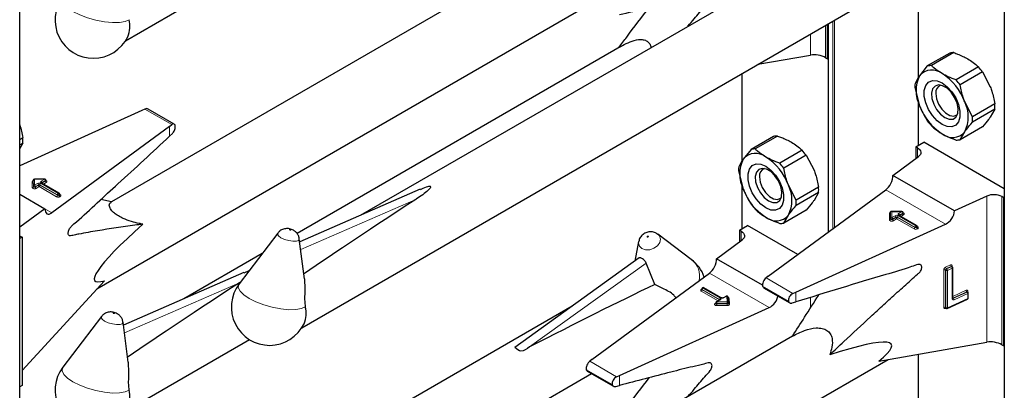
# Model space of a CAD drawing. Units: millimetres. Extents: x 0 to 210, y 0 to 297.
# Drawn here: x 157 to 164, y 139 to 142 of the extents above; entities that cross this region are included whole.
import ezdxf

# ---------------------------------------------------------------- set-up
doc = ezdxf.new("R2010")
doc.units = ezdxf.units.MM

msp = doc.modelspace()

# ---------------------------------------------------------------- linework, layer by layer
at = {"color": 7, "linetype": 'Continuous', "lineweight": 25}
for p, q in [((156.55341, 105.14922), (156.55341, 157.14182)), ((163.50382, 152.66264), (163.50382, 100.25894)), ((160.45322, 142.60729), (157.20208, 140.73045)), ((157.30003, 141.86705), (158.17462, 142.37194)), ((162.00897, 142.39637), (158.95613, 140.634)), ((158.54453, 139.84215), (162.68423, 142.23195)), ((162.89571, 142.26901), (162.89571, 141.60556)), ((157.09899, 140.1167), (160.59029, 142.13218)), ((162.256, 141.7391), (162.256, 141.98474)), ((162.25932, 141.98665), (162.25932, 140.51535)), ((160.79213, 141.82431), (158.51093, 140.5074)), ((161.76412, 141.70078), (162.13655, 141.76605)), ((162.24257, 141.74685), (162.256, 141.7391)), ((162.256, 141.7391), (162.25932, 141.74101)), ((163.11893, 141.78028), (162.96045, 141.68879)), ((163.14775, 141.78286), (162.98927, 141.69137)), ((162.96045, 141.68879), (162.90572, 141.62044)), ((163.32162, 141.68249), (163.16313, 141.591)), ((161.65121, 141.63559), (161.65121, 141.01753)), ((163.35044, 141.64664), (163.19195, 141.55514)), ((163.35044, 141.64664), (163.40517, 141.54111)), ((162.87352, 141.52667), (162.90572, 141.40814)), ((162.89571, 141.44497), (162.89571, 141.12866)), ((163.01968, 141.50478), (163.01968, 141.49422)), ((157.41653, 141.37549), (156.55341, 140.98372)), ((157.43748, 141.38486), (157.41653, 141.37549)), ((157.64484, 141.27868), (157.46003, 141.38537)), ((163.27888, 141.33109), (163.22415, 141.43661)), ((163.43737, 141.42258), (163.27888, 141.33109)), ((163.43737, 141.38415), (163.27888, 141.29266)), ((163.43737, 141.38415), (163.40517, 141.32881)), ((163.10452, 141.34726), (163.11366, 141.34198)), ((157.61135, 141.26302), (156.78112, 140.65345)), ((157.61135, 141.26302), (157.62748, 141.27517)), ((163.35044, 141.26046), (163.19195, 141.16897)), ((156.55341, 141.17053), (156.5756, 141.18334)), ((157.61135, 141.19409), (157.63145, 141.21331)), ((161.87443, 141.19225), (161.71594, 141.10076)), ((161.90325, 141.19483), (161.74476, 141.10334)), ((163.19195, 141.16897), (163.22415, 141.22431)), ((156.55341, 141.1321), (156.5756, 141.14491)), ((156.5756, 141.14491), (156.55341, 141.10677)), ((161.71594, 141.10076), (161.66121, 141.03241)), ((162.07711, 141.09446), (161.91862, 141.00297)), ((162.87826, 141.11858), (162.93483, 141.15124)), ((162.89169, 141.11083), (162.87826, 141.11858)), ((162.87826, 141.11858), (162.87826, 141.03512)), ((163.50382, 140.82276), (162.93483, 141.15124)), ((162.10593, 141.05861), (161.94744, 140.96712)), ((162.10593, 141.05861), (162.16066, 140.95309)), ((162.7178, 140.91731), (162.89801, 141.04962)), ((156.73002, 140.8911), (156.65677, 140.89014)), ((161.62901, 140.93865), (161.66121, 140.82011)), ((161.77517, 140.91676), (161.77517, 140.90619)), ((163.15185, 140.66673), (162.7178, 140.91731)), ((156.64888, 140.88214), (156.64888, 140.87887)), ((156.64888, 140.88203), (156.64888, 140.88214)), ((156.64888, 140.87877), (156.64888, 140.87887)), ((156.8323, 140.79153), (156.70921, 140.86259)), ((156.73813, 140.87984), (156.73813, 140.8831)), ((159.38119, 140.81911), (158.52994, 140.4484)), ((161.65121, 140.85694), (161.65121, 140.54063)), ((162.03438, 140.74306), (161.97964, 140.84859)), ((162.19286, 140.83456), (162.03438, 140.74306)), ((156.55341, 140.78492), (156.73132, 140.68221)), ((156.8363, 140.78133), (156.8363, 140.7846)), ((157.20228, 140.73057), (157.12538, 140.74593)), ((161.83778, 140.20585), (162.668, 140.81542)), ((161.86001, 140.75923), (161.86916, 140.75395)), ((162.19286, 140.79612), (162.03438, 140.70463)), ((162.19286, 140.79612), (162.16066, 140.74079)), ((163.38106, 140.77077), (163.15185, 140.66673)), ((163.50051, 140.75936), (163.48707, 140.76712)), ((163.50051, 140.75936), (163.50382, 140.76128)), ((163.50051, 139.71419), (163.50051, 140.75936)), ((156.73132, 140.68221), (156.55341, 140.55158)), ((162.10593, 140.67244), (161.94744, 140.58095)), ((161.94744, 140.58095), (161.97964, 140.63629)), ((162.70148, 140.61294), (162.70148, 140.65894)), ((162.70148, 140.60967), (162.70148, 140.61294)), ((162.78116, 140.66232), (162.70486, 140.66232)), ((162.88509, 140.56381), (162.76205, 140.63484)), ((162.78916, 140.65105), (162.78916, 140.65432)), ((161.63375, 140.53056), (161.69032, 140.56321)), ((162.04535, 140.35826), (161.69032, 140.56321)), ((162.0326, 140.09338), (163.08851, 140.57266)), ((162.88909, 140.55362), (162.88909, 140.55688)), ((156.55743, 140.48869), (156.55341, 140.49119)), ((156.57086, 140.48093), (156.55341, 140.47086)), ((156.55743, 140.48869), (156.57086, 140.48093)), ((156.57086, 140.48093), (156.57086, 139.43576)), ((158.37487, 140.50967), (158.10252, 140.15162)), ((158.56389, 140.1869), (158.52727, 140.46903)), ((161.05197, 140.50602), (161.0576, 140.5023)), ((161.29388, 140.32479), (161.0576, 140.5023)), ((161.64719, 140.5228), (161.63375, 140.53056)), ((161.63375, 140.53056), (161.63375, 140.44709)), ((160.9227, 140.45032), (160.89612, 140.31284)), ((161.47329, 140.32928), (161.65351, 140.4616)), ((158.26529, 140.3656), (157.71162, 140.04597)), ((160.92658, 140.33475), (160.04857, 139.70339)), ((161.79709, 140.14235), (161.47329, 140.32928)), ((161.0358, 140.14809), (160.9752, 140.29836)), ((163.13382, 140.27479), (163.13361, 140.27495)), ((163.13625, 140.273), (163.13378, 140.27481)), ((163.13952, 140.05098), (163.13952, 140.26655)), ((158.13668, 140.23109), (157.28544, 139.86037)), ((158.13704, 140.23015), (158.17388, 140.24543)), ((160.59327, 139.61782), (161.42349, 140.22739)), ((161.83778, 140.20585), (161.82164, 140.1937)), ((156.57086, 139.54178), (157.15155, 140.17391)), ((161.37514, 140.1244), (161.37231, 140.12277)), ((161.50623, 140.05335), (161.38314, 140.1244)), ((161.8046, 140.1247), (161.98972, 140.01784)), ((161.36831, 140.11584), (161.36831, 140.11258)), ((161.54214, 140.06563), (161.52086, 140.05335)), ((161.55573, 140.01862), (161.55414, 140.05902)), ((162.01164, 140.08401), (162.0326, 140.09338)), ((163.24388, 140.09611), (163.24366, 140.09627)), ((163.24631, 140.09432), (163.24383, 140.09613)), ((163.24957, 140.05194), (163.24957, 140.08787)), ((160.45322, 139.99436), (157.20208, 138.11752)), ((160.78809, 139.50536), (161.84401, 139.98463)), ((161.46649, 140.01734), (161.46649, 140.01407)), ((161.4954, 140.03865), (161.47049, 140.02427)), ((161.55573, 140.01841), (161.55573, 140.01862)), ((161.55573, 140.01841), (161.55574, 140.0183)), ((161.55573, 140.01514), (161.55574, 140.01504)), ((161.55574, 140.01504), (161.55574, 140.0183)), ((162.00652, 140.01685), (162.0326, 140.0244)), ((163.08972, 139.98166), (163.09219, 139.97984)), ((163.10023, 139.979), (163.24488, 140.04466)), ((157.13037, 139.92164), (156.85802, 139.5636)), ((157.31938, 139.59887), (157.28276, 139.881)), ((162.00897, 139.78344), (158.95613, 138.02107)), ((157.30003, 139.25412), (158.17462, 139.75901)), ((162.61739, 139.6073), (163.38106, 139.74115)), ((163.48707, 139.72195), (163.50051, 139.71419)), ((163.50051, 139.71419), (163.50382, 139.7161)), ((162.89571, 139.65608), (162.89571, 138.99263)), ((158.54453, 137.22922), (162.68423, 139.61902)), ((160.59327, 139.61782), (160.57713, 139.60567)), ((157.09899, 137.50377), (160.59029, 139.51925)), ((160.5602, 139.53663), (160.74504, 139.42991)), ((160.76713, 139.49599), (160.78809, 139.50536)), ((156.57086, 139.43576), (156.55341, 139.42569)), ((160.76102, 139.42858), (160.78809, 139.43562))]:
    msp.add_line(p, q, dxfattribs=at)
at = {"color": 8, "linetype": 'Continuous', "lineweight": 18}
for p, q in [((162.89806, 142.26942), (162.89806, 141.60905)), ((162.29277, 140.53992), (162.29277, 142.00596)), ((162.30409, 142.01249), (162.30409, 140.54823)), ((162.24257, 141.97698), (162.24257, 141.74685)), ((162.26166, 141.988), (162.26166, 140.51707)), ((162.13655, 141.76605), (162.13655, 141.91578)), ((161.65355, 141.63695), (161.65355, 141.02102)), ((157.43748, 141.38486), (157.62748, 141.27517)), ((162.89806, 141.43634), (162.89806, 141.13001)), ((157.61135, 141.19409), (157.61135, 141.26302)), ((162.89169, 141.04498), (162.89169, 141.11083)), ((156.73013, 140.88963), (156.65688, 140.88867)), ((156.65688, 140.88867), (156.65847, 140.84827)), ((156.70522, 140.87525), (156.73013, 140.88963)), ((156.64248, 140.83173), (156.64088, 140.87213)), ((156.65047, 140.84163), (156.64888, 140.88203)), ((156.64888, 140.88203), (156.64888, 140.87877)), ((156.64888, 140.87877), (156.65047, 140.83836)), ((156.65047, 140.83836), (156.65047, 140.84163)), ((156.65847, 140.84827), (156.67976, 140.86056)), ((156.68542, 140.85076), (156.66413, 140.83847)), ((156.66413, 140.8352), (156.68542, 140.84749)), ((156.66413, 140.83847), (156.66413, 140.8352)), ((156.69107, 140.83769), (156.66979, 140.82541)), ((156.68542, 140.84749), (156.68542, 140.85076)), ((156.81416, 140.76664), (156.69107, 140.83769)), ((156.81982, 140.7797), (156.69673, 140.85076)), ((156.69673, 140.85076), (156.69673, 140.84749)), ((156.69673, 140.84749), (156.81982, 140.77644)), ((156.70239, 140.86056), (156.82547, 140.7895)), ((156.8283, 140.79113), (156.70522, 140.86219)), ((156.71087, 140.86219), (156.71041, 140.8619)), ((156.73579, 140.87984), (156.71087, 140.86545)), ((156.71087, 140.86219), (156.73579, 140.87657)), ((156.71087, 140.86545), (156.71087, 140.86219)), ((156.71087, 140.86219), (156.71089, 140.86162)), ((156.74144, 140.86677), (156.7217, 140.85538)), ((156.73579, 140.87657), (156.73579, 140.87984)), ((161.65355, 140.84831), (161.65355, 140.54199)), ((156.81982, 140.77644), (156.81982, 140.7797)), ((156.82547, 140.7895), (156.8283, 140.79113)), ((156.83396, 140.78133), (156.83113, 140.7797)), ((156.83113, 140.7797), (156.83113, 140.77644)), ((156.83113, 140.77644), (156.83396, 140.77807)), ((156.83396, 140.77807), (156.83396, 140.78133)), ((156.8363, 140.78325), (156.83962, 140.78133)), ((156.83962, 140.76827), (156.83679, 140.76664)), ((159.34875, 140.74674), (158.5371, 140.39327)), ((163.08851, 140.57266), (162.668, 140.81542)), ((163.38106, 139.74115), (163.38106, 140.77077)), ((163.48707, 140.76712), (163.48707, 139.72195)), ((156.73132, 140.6822), (156.78112, 140.65345)), ((162.69348, 140.65376), (162.70102, 140.65376)), ((162.69348, 140.60314), (162.69348, 140.65376)), ((162.78116, 140.66085), (162.70948, 140.66085)), ((162.70948, 140.66085), (162.70948, 140.61947)), ((162.70948, 140.61947), (162.73259, 140.63281)), ((162.73825, 140.62301), (162.71514, 140.60967)), ((162.71514, 140.6064), (162.73825, 140.61975)), ((162.71514, 140.60967), (162.71514, 140.6064)), ((162.74391, 140.60995), (162.72079, 140.59661)), ((162.73825, 140.61975), (162.73825, 140.62301)), ((162.86694, 140.53892), (162.74391, 140.60995)), ((162.8726, 140.55199), (162.74956, 140.62301)), ((162.74956, 140.62301), (162.74956, 140.61975)), ((162.74956, 140.61975), (162.8726, 140.54872)), ((162.75522, 140.63281), (162.87826, 140.56178)), ((162.75805, 140.64751), (162.78116, 140.66085)), ((162.88109, 140.56342), (162.75805, 140.63444)), ((162.76371, 140.63444), (162.76324, 140.63415)), ((162.78682, 140.65105), (162.76371, 140.63771)), ((162.76371, 140.63444), (162.78682, 140.64779)), ((162.76371, 140.63771), (162.76371, 140.63444)), ((162.76371, 140.63444), (162.76373, 140.63387)), ((162.79248, 140.63799), (162.77454, 140.62763)), ((162.78116, 140.66232), (162.78116, 140.66085)), ((162.78682, 140.64779), (162.78682, 140.65105)), ((162.8726, 140.54872), (162.8726, 140.55199)), ((162.87826, 140.56178), (162.88109, 140.56342)), ((162.88674, 140.55362), (162.88391, 140.55199)), ((162.88391, 140.55199), (162.88391, 140.54872)), ((162.88391, 140.54872), (162.88674, 140.55035)), ((162.88674, 140.55035), (162.88674, 140.55362)), ((162.88909, 140.55553), (162.8924, 140.55362)), ((162.8924, 140.54055), (162.88957, 140.53892)), ((161.64719, 140.45696), (161.64719, 140.5228)), ((160.15302, 139.70715), (160.9752, 140.29836)), ((163.08951, 140.26936), (163.1241, 140.28506)), ((163.12904, 140.2749), (163.09445, 140.2592)), ((163.09693, 140.25738), (163.13152, 140.27308)), ((163.13646, 140.26292), (163.10187, 140.24722)), ((163.13152, 140.27308), (163.12904, 140.2749)), ((163.13646, 140.04735), (163.13646, 140.26292)), ((163.13668, 140.2777), (163.13668, 140.27266)), ((161.84401, 139.98463), (161.42349, 140.22739)), ((162.01164, 140.08401), (161.82164, 140.1937)), ((163.07693, 139.98603), (163.07693, 140.25059)), ((163.09064, 140.24799), (163.08817, 140.24981)), ((163.08817, 140.24981), (163.08817, 139.98525)), ((163.09064, 139.98343), (163.09064, 140.24799)), ((163.09445, 140.2592), (163.09693, 140.25738)), ((163.10187, 140.24722), (163.10187, 139.98266)), ((158.10424, 140.15871), (157.29259, 139.80524)), ((161.37914, 140.12401), (161.37631, 140.12237)), ((161.37631, 140.12237), (161.4994, 140.05132)), ((161.50223, 140.05295), (161.37914, 140.12401)), ((161.98093, 140.02886), (161.79799, 140.13447)), ((161.365, 140.11257), (161.36783, 140.11421)), ((161.48291, 140.03144), (161.365, 140.09951)), ((161.36831, 140.11448), (161.36783, 140.11421)), ((161.36831, 140.11395), (161.36783, 140.11421)), ((161.49374, 140.04152), (161.37065, 140.11258)), ((161.37065, 140.11258), (161.37065, 140.10931)), ((161.37065, 140.10931), (161.49374, 140.03825)), ((161.54614, 140.06524), (161.52485, 140.05295)), ((161.54774, 140.02483), (161.54614, 140.06524)), ((162.0326, 140.0244), (162.0326, 140.09338)), ((162.13655, 139.98339), (162.13655, 140.05593)), ((163.13952, 140.06342), (163.23415, 140.10638)), ((163.2391, 140.09622), (163.14162, 140.05197)), ((163.14162, 140.05197), (163.14409, 140.05016)), ((163.14409, 140.05016), (163.24157, 140.0944)), ((163.24652, 140.08424), (163.14904, 140.04)), ((163.24157, 140.0944), (163.2391, 140.09622)), ((163.24652, 140.04831), (163.24652, 140.08424)), ((163.24673, 140.09903), (163.24673, 140.09398)), ((161.46317, 140.01407), (161.46649, 140.01599)), ((161.4994, 140.03825), (161.47449, 140.02387)), ((161.47449, 140.02387), (161.54774, 140.02483)), ((161.54792, 140.01369), (161.47467, 140.01272)), ((161.47467, 140.01272), (161.47467, 140.00946)), ((161.47467, 140.00946), (161.54792, 140.01042)), ((161.5481, 139.99927), (161.47485, 139.99831)), ((161.49374, 140.03825), (161.49372, 140.03768)), ((161.49374, 140.03825), (161.49374, 140.04152)), ((161.49421, 140.03796), (161.49374, 140.03825)), ((161.54792, 140.01042), (161.54792, 140.01369)), ((161.56214, 140.04912), (161.56373, 140.00871)), ((163.08817, 139.98525), (163.09064, 139.98343)), ((163.10187, 139.98266), (163.24652, 140.04831)), ((163.09215, 139.97987), (163.08951, 139.97867)), ((162.89806, 139.65649), (162.89806, 138.99611)), ((160.76713, 139.49599), (160.57713, 139.60567)), ((160.73642, 139.44083), (160.55348, 139.54644)), ((160.78809, 139.43562), (160.78809, 139.50536))]:
    msp.add_line(p, q, dxfattribs=at)
at = {"color": 8, "linetype": 'Continuous', "lineweight": 18, "flags": 128}
for points in [[(157.32515, 142.01533), (157.29726, 142.00239), (157.25731, 141.99533), (157.2077, 141.99456), (157.15141, 142.00014), (157.09181, 142.01172), (157.03247, 142.02863), (156.97695, 142.04983), (156.92858, 142.07406), (156.89026, 142.09988), (156.86429, 142.12572), (156.85221, 142.15004), (156.85477, 142.17138), (156.85802, 142.17653)], [(156.66979, 140.82541), (156.66605, 140.8238), (156.66168, 140.82289), (156.65704, 140.82274), (156.65252, 140.82336), (156.6485, 140.82471), (156.64532, 140.82667), (156.64326, 140.82908), (156.64248, 140.83173)], [(156.66413, 140.83847), (156.66226, 140.83767), (156.66008, 140.83721), (156.65776, 140.83714), (156.65549, 140.83745), (156.65349, 140.83812), (156.6519, 140.8391), (156.65086, 140.84031), (156.65047, 140.84163)], [(156.66413, 140.8352), (156.66226, 140.8344), (156.66008, 140.83394), (156.65776, 140.83387), (156.65549, 140.83418), (156.65349, 140.83486), (156.6519, 140.83584), (156.65086, 140.83704), (156.65047, 140.83836)], [(156.73813, 140.8813), (156.73879, 140.88107), (156.74235, 140.87926), (156.74484, 140.87694), (156.74604, 140.87429), (156.74584, 140.87155), (156.74426, 140.86897), (156.74144, 140.86677)], [(162.71514, 140.60967), (162.71325, 140.60886), (162.71104, 140.60841), (162.7087, 140.60834), (162.70642, 140.60867), (162.70441, 140.60937), (162.70283, 140.61037), (162.70183, 140.6116), (162.70148, 140.61294)], [(162.71514, 140.6064), (162.71325, 140.6056), (162.71104, 140.60514), (162.7087, 140.60507), (162.70642, 140.6054), (162.70441, 140.6061), (162.70283, 140.6071), (162.70183, 140.60833), (162.70148, 140.60967)], [(162.78916, 140.65252), (162.79005, 140.6522), (162.79353, 140.65038), (162.79594, 140.64805), (162.79708, 140.64542), (162.79685, 140.64272), (162.79527, 140.64016), (162.79248, 140.63799)], [(162.72079, 140.59661), (162.71702, 140.59499), (162.7126, 140.59408), (162.70791, 140.59395), (162.70336, 140.5946), (162.69933, 140.596), (162.69618, 140.59801), (162.69417, 140.60046), (162.69348, 140.60314)], [(158.39716, 140.47732), (158.37963, 140.49039), (158.37283, 140.50274), (158.37487, 140.50967)], [(158.52727, 140.46903), (158.52732, 140.46851), (158.52236, 140.45877), (158.50639, 140.45311), (158.48186, 140.45241), (158.45248, 140.45676), (158.42274, 140.46551), (158.39716, 140.47732)], [(158.46578, 140.53282), (158.46421, 140.53355), (158.46238, 140.53408), (158.46057, 140.53435), (158.45906, 140.53431), (158.45807, 140.53396), (158.45777, 140.53336), (158.45819, 140.5326), (158.45927, 140.5318), (158.46084, 140.53107), (158.46267, 140.53053), (158.46448, 140.53026), (158.46599, 140.5303), (158.46698, 140.53065), (158.46728, 140.53125), (158.46686, 140.53201), (158.46578, 140.53282)], [(161.0576, 140.5023), (161.06949, 140.48956), (161.07629, 140.46756), (161.07133, 140.44339), (161.05536, 140.42071), (161.03082, 140.40298), (161.00145, 140.3929), (160.9717, 140.39201), (160.94612, 140.40043), (160.9286, 140.41689), (160.9218, 140.43888), (160.9227, 140.45032)], [(160.98334, 140.48228), (160.98491, 140.48176), (160.98674, 140.48182), (160.98855, 140.48244), (160.99006, 140.48353), (160.99105, 140.48493), (160.99135, 140.48642), (160.99093, 140.48777), (160.98986, 140.48878), (160.98828, 140.4893), (160.98645, 140.48925), (160.98464, 140.48863), (160.98313, 140.48753), (160.98215, 140.48614), (160.98184, 140.48465), (160.98226, 140.4833), (160.98334, 140.48228)], [(158.56966, 139.99043), (158.54176, 139.97749), (158.50182, 139.97042), (158.45221, 139.96966), (158.39592, 139.97523), (158.33632, 139.98682), (158.27698, 140.00372), (158.22146, 140.02493), (158.17309, 140.04916), (158.13477, 140.07497), (158.10879, 140.10081), (158.09672, 140.12514), (158.09928, 140.14648), (158.10252, 140.15162)], [(163.1394, 140.05139), (163.14039, 140.05154), (163.14162, 140.05197)], [(161.47485, 139.99831), (161.47015, 139.99865), (161.46582, 139.99977), (161.46226, 140.00158), (161.45977, 140.00391), (161.45858, 140.00656), (161.45878, 140.00929), (161.46035, 140.01187), (161.46317, 140.01407)], [(161.47467, 140.01272), (161.47232, 140.01289), (161.47015, 140.01346), (161.46837, 140.01436), (161.46713, 140.01552), (161.46653, 140.01685), (161.46649, 140.01734)], [(161.47467, 140.00946), (161.47232, 140.00963), (161.47015, 140.01019), (161.46837, 140.01109), (161.46713, 140.01226), (161.46653, 140.01358), (161.46649, 140.01411)], [(161.55574, 140.0183), (161.55562, 140.0175), (161.55519, 140.01663), (161.55449, 140.01582), (161.55352, 140.01511), (161.55233, 140.01452), (161.55097, 140.01408), (161.54948, 140.01379), (161.54792, 140.01369)], [(161.55574, 140.01504), (161.55562, 140.01424), (161.55519, 140.01337), (161.55449, 140.01256), (161.55352, 140.01185), (161.55233, 140.01126), (161.55097, 140.01081), (161.54948, 140.01053), (161.54792, 140.01042)], [(161.5481, 139.99927), (161.55121, 139.99949), (161.55419, 140.00005), (161.55693, 140.00094), (161.5593, 140.00212), (161.56124, 140.00355), (161.56265, 140.00516), (161.5635, 140.00691), (161.56373, 140.00871)], [(157.15265, 139.88929), (157.13512, 139.90236), (157.12832, 139.91471), (157.13037, 139.92164)], [(157.22128, 139.94479), (157.2197, 139.94552), (157.21787, 139.94606), (157.21606, 139.94633), (157.21455, 139.94628), (157.21357, 139.94593), (157.21326, 139.94533), (157.21368, 139.94457), (157.21476, 139.94377), (157.21633, 139.94304), (157.21817, 139.9425), (157.21997, 139.94224), (157.22149, 139.94228), (157.22247, 139.94263), (157.22277, 139.94323), (157.22236, 139.94399), (157.22128, 139.94479)], [(157.28276, 139.881), (157.28281, 139.88048), (157.27785, 139.87074), (157.26189, 139.86509), (157.23735, 139.86438), (157.20797, 139.86873), (157.17823, 139.87748), (157.15265, 139.88929)], [(157.32515, 139.4024), (157.29726, 139.38946), (157.25731, 139.3824), (157.2077, 139.38163), (157.15141, 139.38721), (157.09181, 139.39879), (157.03247, 139.4157), (156.97695, 139.4369), (156.92858, 139.46113), (156.89026, 139.48694), (156.86429, 139.51279), (156.85221, 139.53711), (156.85477, 139.55845), (156.85802, 139.5636)]]:
    msp.add_lwpolyline(points, dxfattribs=at)
at = {"color": 7, "linetype": 'Continuous', "lineweight": 25, "flags": 128}
for points in [[(163.06493, 141.27555), (163.02911, 141.30218), (162.99619, 141.33854), (162.96884, 141.3817), (162.94928, 141.42815), (162.93908, 141.47413), (162.93908, 141.51592), (162.94928, 141.55014), (162.96884, 141.574), (162.99619, 141.58557), (163.02911, 141.58393), (163.06493, 141.5692), (163.10075, 141.54257), (163.13367, 141.50621), (163.16102, 141.46305), (163.18059, 141.4166), (163.19078, 141.37062), (163.19078, 141.32883), (163.18059, 141.29462), (163.16102, 141.27076), (163.13367, 141.25918), (163.10075, 141.26082), (163.06493, 141.27555)], [(163.08407, 141.32487), (163.11459, 141.31314), (163.14181, 141.31443), (163.16276, 141.32862), (163.17519, 141.35417), (163.17775, 141.38831), (163.17015, 141.42733), (163.15323, 141.46702), (163.12881, 141.50306), (163.09954, 141.53156), (163.0686, 141.54942), (163.03933, 141.55472), (163.01491, 141.54687), (162.99799, 141.52672), (162.99039, 141.49647), (162.99294, 141.45938), (163.00538, 141.41948), (163.02633, 141.38109), (163.05355, 141.34838), (163.08407, 141.32487)], [(163.01968, 141.49422), (163.0248, 141.45775), (163.03953, 141.41978), (163.06211, 141.38487), (163.0898, 141.35725), (163.11927, 141.34023), (163.14696, 141.33589), (163.16953, 141.34473), (163.17349, 141.34833)], [(162.89169, 141.11083), (162.90097, 141.1044), (162.90809, 141.09711), (162.91281, 141.08919), (162.91498, 141.08092), (162.91453, 141.07255), (162.91147, 141.06437), (162.90591, 141.05665), (162.89801, 141.04962)], [(161.82043, 140.68753), (161.7846, 140.71415), (161.75169, 140.75052), (161.72434, 140.79367), (161.70477, 140.84012), (161.69457, 140.88611), (161.69457, 140.9279), (161.70477, 140.96211), (161.72434, 140.98597), (161.75169, 140.99755), (161.7846, 140.99591), (161.82043, 140.98117), (161.85625, 140.95455), (161.88917, 140.91818), (161.91652, 140.87503), (161.93608, 140.82858), (161.94628, 140.78259), (161.94628, 140.7408), (161.93608, 140.70659), (161.91652, 140.68273), (161.88917, 140.67115), (161.85625, 140.6728), (161.82043, 140.68753)], [(161.83956, 140.73685), (161.87008, 140.72511), (161.8973, 140.72641), (161.91826, 140.7406), (161.93069, 140.76615), (161.93324, 140.80028), (161.92565, 140.83931), (161.90872, 140.87899), (161.8843, 140.91504), (161.85503, 140.94353), (161.82409, 140.9614), (161.79482, 140.96669), (161.7704, 140.95884), (161.75348, 140.9387), (161.74588, 140.90844), (161.74844, 140.87136), (161.76087, 140.83146), (161.78182, 140.79307), (161.80904, 140.76035), (161.83956, 140.73685)], [(161.77517, 140.90619), (161.78029, 140.86973), (161.79502, 140.83175), (161.8176, 140.79684), (161.84529, 140.76922), (161.87476, 140.75221), (161.90245, 140.74786), (161.92502, 140.7567), (161.92898, 140.7603)], [(161.64719, 140.5228), (161.65647, 140.51637), (161.66358, 140.50908), (161.66831, 140.50117), (161.67048, 140.49289), (161.67002, 140.48453), (161.66696, 140.47635), (161.6614, 140.46862), (161.65351, 140.4616)]]:
    msp.add_lwpolyline(points, dxfattribs=at)
at = {"color": 7, "linetype": 'Continuous', "lineweight": 25}
for centre, radius, start, end in [((157.07291, 142.01306), 0.27, 142.741146, 334.129133), ((157.14073, 141.96921), 0.1901, 337.104238, 14.039813), ((163.1436, 141.6669), 0.11603, 87.946526, 102.27251), ((162.9926, 141.54615), 0.11432, 50.751832, 139.467204), ((162.98511, 141.57541), 0.11603, 87.946526, 102.27251), ((162.97444, 141.37389), 0.4645, 35.956303, 41.63284), ((163.11803, 141.51429), 0.23737, 153.43643, 206.56357), ((162.84972, 141.29865), 0.39904, 20.227114, 57.362029), ((162.81595, 141.2824), 0.4645, 35.956303, 41.63284), ((163.14379, 141.54589), 0.27095, 175.933337, 184.066663), ((163.07298, 141.50252), 0.05394, 109.358278, 188.850216), ((163.28015, 141.5461), 0.39904, 200.227114, 237.362029), ((163.01184, 141.33046), 0.23737, 333.43643, 26.56357), ((163.1671, 141.40337), 0.27095, 355.933337, 4.066663), ((163.33645, 141.57536), 0.4645, 215.956303, 221.63284), ((163.00861, 141.31188), 0.27095, 355.933337, 4.066663), ((156.30533, 141.16413), 0.27095, 355.933337, 4.066663), ((161.89909, 141.07887), 0.11603, 87.946526, 102.27251), ((163.13726, 141.29861), 0.11432, 230.751832, 319.467204), ((163.16729, 141.28235), 0.11603, 267.946526, 282.27251), ((161.74061, 140.98738), 0.11603, 87.946526, 102.27251), ((161.72993, 140.78587), 0.4645, 35.956303, 41.63284), ((161.87352, 140.92626), 0.23737, 153.43643, 206.56357), ((161.7481, 140.95812), 0.11432, 50.751832, 139.467204), ((161.60521, 140.71062), 0.39904, 20.227114, 57.362029), ((161.89928, 140.95786), 0.27095, 175.933337, 184.066663), ((161.82847, 140.91449), 0.05394, 109.358141, 188.850227), ((161.57145, 140.69438), 0.4645, 35.956303, 41.63284), ((156.65688, 140.88214), 0.008, 90.75326, 180), ((156.73013, 140.8831), 0.008, 0, 90.75326), ((162.03564, 140.95808), 0.39904, 200.227114, 237.362029), ((161.76733, 140.74244), 0.23737, 333.43643, 26.56357), ((161.92259, 140.81534), 0.27095, 355.933337, 4.066663), ((156.8283, 140.7846), 0.008, 0, 60.002688), ((163.43019, 140.65617), 0.12468, 62.853643, 113.204069), ((162.09194, 140.98733), 0.4645, 215.956303, 221.63284), ((161.7641, 140.72385), 0.27095, 355.933337, 4.066663), ((161.89275, 140.71058), 0.11432, 230.751832, 319.467204), ((162.78116, 140.65432), 0.008, 0, 90), ((161.92278, 140.69433), 0.11603, 267.946526, 282.27251), ((162.88109, 140.55688), 0.008, 360, 60.002688), ((161.1317, 140.10892), 0.27, 19.67399, 53.083222), ((163.13152, 140.26655), 0.008, 0, 53.712992), ((158.31742, 139.98816), 0.27, 142.741146, 334.129133), ((161.37631, 140.11584), 0.008, 119.997312, 180), ((161.37914, 140.11747), 0.008, 60.002688, 119.997312), ((161.54614, 140.05871), 0.008, 2.259227, 119.997312), ((163.24157, 140.05194), 0.008, 294.413094, 0), ((163.24157, 140.08787), 0.008, 0, 53.712992), ((158.38523, 139.94431), 0.1901, 337.104238, 14.039813), ((161.47449, 140.01734), 0.008, 119.997312, 180), ((163.09693, 139.98629), 0.008, 233.712992, 294.413094), ((157.07291, 139.40013), 0.27, 142.741146, 334.129133), ((157.14073, 139.35628), 0.1901, 337.104238, 14.039813)]:
    msp.add_arc(centre, radius, start, end, dxfattribs=at)
at = {"color": 8, "linetype": 'Continuous', "lineweight": 18}
for centre, radius, start, end in [((156.65632, 140.8812), 0.00749, 85.766104, 173.612468), ((156.65017, 140.88893), 0.00671, 357.809832, 10.391509), ((156.72342, 140.88989), 0.00671, 357.809832, 10.391509), ((156.7235, 140.87928), 0.01229, 2.605478, 57.394522), ((156.65079, 140.87048), 0.01005, 100.983392, 170.526856), ((156.64144, 140.8796), 0.00749, 265.766104, 353.612468), ((156.64303, 140.8392), 0.00749, 265.766104, 353.612468), ((156.65792, 140.8408), 0.00749, 85.766104, 173.612468), ((156.65185, 140.83791), 0.01229, 2.605478, 57.394522), ((156.67641, 140.83576), 0.01229, 182.605478, 237.394522), ((156.69107, 140.83872), 0.02459, 62.609672, 117.390328), ((156.67313, 140.8502), 0.01229, 2.605478, 57.394522), ((156.69107, 140.83984), 0.0123, 62.609672, 117.390328), ((156.69107, 140.83657), 0.0123, 62.609672, 117.390328), ((156.6977, 140.84805), 0.01229, 182.605478, 237.394522), ((156.68445, 140.84805), 0.01229, 302.605478, 357.394522), ((156.70901, 140.8502), 0.01229, 122.605478, 177.394522), ((156.70769, 140.86872), 0.00699, 110.783421, 249.216579), ((156.69859, 140.8649), 0.01229, 2.605478, 57.394522), ((156.70756, 140.85892), 0.00402, 65.692881, 125.617577), ((156.71275, 140.86154), 0.00434, 115.568874, 161.559081), ((156.73422, 140.88344), 0.00393, 293.54428, 355.135579), ((156.73421, 140.88018), 0.00394, 293.614302, 354.413604), ((156.74807, 140.87713), 0.01229, 182.605478, 237.394522), ((156.80754, 140.77699), 0.01229, 302.605478, 357.394522), ((156.82547, 140.78847), 0.02459, 242.609672, 297.390328), ((156.8321, 140.77914), 0.01229, 122.605478, 177.394522), ((156.82547, 140.79062), 0.0123, 242.609672, 297.390328), ((156.82547, 140.78735), 0.0123, 242.609672, 297.390328), ((156.81885, 140.77914), 0.01229, 2.605478, 57.394522), ((156.83065, 140.78786), 0.00402, 65.692881, 125.617577), ((156.82168, 140.78078), 0.01229, 2.605478, 57.394522), ((156.84341, 140.77699), 0.01229, 182.605478, 237.394522), ((156.8323, 140.785), 0.00402, 294.374658, 354.305201), ((156.83228, 140.78175), 0.00405, 294.463608, 353.291255), ((156.84624, 140.77863), 0.01229, 182.605478, 237.394522), ((156.83715, 140.78494), 0.00437, 259.319348, 304.336097), ((156.83714, 140.7748), 0.00699, 290.783421, 69.216579), ((162.69415, 140.61049), 0.00738, 264.817422, 353.64866), ((162.70881, 140.61212), 0.00738, 84.817422, 173.64866), ((162.70286, 140.60911), 0.01229, 2.605478, 57.394522), ((162.74391, 140.61098), 0.02459, 62.609672, 117.390328), ((162.72597, 140.62245), 0.01229, 2.605478, 57.394522), ((162.74391, 140.6121), 0.0123, 62.609672, 117.390328), ((162.74391, 140.60883), 0.0123, 62.609672, 117.390328), ((162.75053, 140.62031), 0.01229, 182.605478, 237.394522), ((162.73728, 140.62031), 0.01229, 302.605478, 357.394522), ((162.76185, 140.62245), 0.01229, 122.605478, 177.394522), ((162.76053, 140.64098), 0.00699, 110.783421, 249.216579), ((162.75142, 140.63715), 0.01229, 2.605478, 57.394522), ((162.76039, 140.63117), 0.00402, 65.692881, 125.617577), ((162.76558, 140.63379), 0.00434, 115.568874, 161.559081), ((162.77454, 140.65049), 0.01229, 2.605478, 57.394522), ((162.78524, 140.65465), 0.00393, 293.604761, 355.075098), ((162.78523, 140.6514), 0.00395, 293.687287, 354.21975), ((162.7991, 140.64834), 0.01229, 182.605478, 237.394522), ((162.72742, 140.60696), 0.01229, 182.605478, 237.394522), ((162.86032, 140.54928), 0.01229, 302.605478, 357.394522), ((162.87826, 140.56076), 0.02459, 242.609672, 297.390328), ((162.88488, 140.55143), 0.01229, 122.605478, 177.394522), ((162.87826, 140.5629), 0.0123, 242.609672, 297.390328), ((162.87826, 140.55964), 0.0123, 242.609672, 297.390328), ((162.87163, 140.55143), 0.01229, 2.605478, 57.394522), ((162.88343, 140.56015), 0.00402, 65.692881, 125.617577), ((162.87446, 140.55306), 0.01229, 2.605478, 57.394522), ((162.8962, 140.54928), 0.01229, 182.605478, 237.394522), ((162.88508, 140.55728), 0.00402, 294.374658, 354.305201), ((162.88507, 140.55404), 0.00405, 294.463608, 353.291255), ((162.89902, 140.55091), 0.01229, 182.605478, 237.394522), ((162.88994, 140.55722), 0.00437, 259.319348, 304.336097), ((162.88992, 140.54709), 0.00699, 290.783421, 69.216579), ((161.20676, 140.20719), 0.14635, 346.367309, 53.468947), ((163.09927, 140.24922), 0.02237, 115.84887, 176.509336), ((163.10331, 140.26979), 0.0138, 181.779695, 230.110358), ((163.12858, 140.2783), 0.00811, 355.811189, 123.549521), ((163.1379, 140.28549), 0.0138, 181.779695, 230.110358), ((163.13134, 140.27098), 0.00454, 57.040291, 120.419688), ((163.13381, 140.26916), 0.00455, 57.59736, 120.374018), ((163.12266, 140.26249), 0.0138, 1.779695, 50.110358), ((163.13835, 140.27304), 0.00495, 109.716761, 158.839068), ((163.13524, 140.26705), 0.0043, 286.466287, 353.367743), ((163.08181, 140.23948), 0.01213, 58.390234, 113.706498), ((163.09933, 140.24913), 0.01119, 115.84887, 176.509336), ((163.1018, 140.24731), 0.01119, 115.84887, 176.509336), ((163.09699, 140.25832), 0.01213, 238.390234, 293.706498), ((163.08807, 140.24679), 0.0138, 1.779695, 50.110358), ((161.38294, 140.11202), 0.01229, 122.605478, 177.394522), ((161.37397, 140.1191), 0.00402, 54.382423, 114.307119), ((161.3768, 140.12074), 0.00402, 54.382423, 114.307119), ((161.38148, 140.12074), 0.00402, 65.692881, 125.617577), ((161.36748, 140.10604), 0.00699, 110.783421, 249.216579), ((161.36747, 140.11621), 0.0044, 235.770364, 279.621192), ((161.35837, 140.10987), 0.01229, 302.605478, 357.394522), ((161.37231, 140.11624), 0.00402, 185.694799, 245.625342), ((161.37212, 140.11283), 0.00382, 183.025406, 247.3636), ((161.50602, 140.04096), 0.01229, 122.605478, 177.394522), ((161.49692, 140.04479), 0.00699, 290.783421, 69.216579), ((161.50457, 140.04968), 0.00403, 65.836416, 125.605063), ((161.51354, 140.07478), 0.02459, 242.609672, 297.390328), ((161.52251, 140.04966), 0.00404, 54.441347, 113.633621), ((161.5438, 140.06197), 0.00402, 54.382423, 114.307119), ((161.5469, 140.05797), 0.00731, 8.266801, 95.987028), ((161.55203, 140.04672), 0.01039, 13.318487, 77.814443), ((161.56146, 140.05664), 0.00756, 199.370661, 275.165613), ((163.13512, 140.05158), 0.00444, 287.577532, 352.256498), ((163.14805, 140.06032), 0.01053, 215.918661, 232.413726), ((163.23864, 140.09962), 0.00811, 355.811189, 123.549521), ((163.24795, 140.10681), 0.0138, 181.779695, 230.110358), ((163.2414, 140.09231), 0.00454, 57.040291, 120.419688), ((163.24387, 140.09048), 0.00455, 57.59736, 120.374018), ((163.23272, 140.08381), 0.0138, 1.779695, 50.110358), ((163.2484, 140.09437), 0.00494, 109.686991, 159.120521), ((163.24518, 140.08847), 0.00444, 287.577532, 352.256498), ((163.24518, 140.05254), 0.00444, 287.577532, 352.256498), ((161.46564, 140.01771), 0.0044, 235.767572, 279.648871), ((161.47214, 140.0206), 0.00402, 54.382423, 114.307119), ((161.1349, 140.01275), 0.33976, 359.995716, 1.87623), ((161.81443, 140.00943), 0.33976, 179.995716, 181.87623), ((161.49187, 140.03761), 0.00434, 18.269662, 64.448148), ((161.49706, 140.03498), 0.00402, 54.382423, 114.307119), ((161.5485, 140.01757), 0.00731, 8.266801, 95.987028), ((161.20816, 140.01371), 0.33976, 359.995716, 1.87623), ((161.88768, 140.01039), 0.33976, 179.995716, 181.87623), ((161.56297, 140.01598), 0.00731, 188.266801, 275.987028), ((163.08503, 139.98543), 0.00811, 175.811189, 303.549521), ((163.08181, 139.97492), 0.01213, 58.390234, 113.706498), ((163.09243, 139.98496), 0.00427, 176.06747, 230.166155), ((163.09489, 139.98314), 0.00426, 176.033391, 230.739404), ((163.09699, 139.99376), 0.01213, 238.390234, 293.706498), ((163.0982, 139.98211), 0.00372, 303.256552, 8.450249), ((163.14455, 140.04676), 0.00811, 175.811189, 303.549521), ((163.1418, 140.05419), 0.00464, 237.838446, 299.634404), ((163.13524, 140.03957), 0.0138, 1.779695, 50.110358), ((163.24299, 140.0477), 0.00358, 301.83635, 9.87045), ((163.09465, 139.97892), 0.00515, 151.71525, 182.812506)]:
    msp.add_arc(centre, radius, start, end, dxfattribs=at)
at = {"color": 7, "linetype": 'Continuous', "lineweight": 25}
for centre, major_axis, ratio, start_param, end_param in [((162.186, 141.73184), (0.07976, -0.01503), 0.4092705, 0.8623867, 2.3140887), ((157.43748, 141.3522), (0.0243, 0.03201), 0.64481, 0.0813742, 0.8666911), ((157.62748, 141.24251), (0.01646, 0.03663), 0.4972803, 5.1756292, 7.0180492), ((162.668, 140.88074), (0.03352, 0.07292), 0.5050493, 3.8800064, 5.4508028), ((161.23711, 141.67366), (3.64207, 2.2174), 0.0512351, 2.0843966, 2.3660112), ((156.78112, 140.71878), (0.03352, 0.07292), 0.5050493, 2.3092101, 3.8800064), ((162.69348, 140.66029), (-0.0071, 0.0071), 0.5176867, 2.0484929, 3.6192893), ((162.70948, 140.65432), (-0.0071, 0.0071), 0.5176867, 5.1900856, 6.7608819), ((163.08851, 140.63798), (0.04803, 0.06438), 0.6412448, 4.0024271, 5.5732235), ((158.32798, 141.1033), (1.24496, 0.92887), 0.1014093, 2.3073198, 3.4075413), ((161.42349, 140.29272), (0.03352, 0.07292), 0.5050493, 3.8800064, 5.4508028), ((161.82164, 140.16104), (0.01646, 0.03663), 0.4972803, 0.7348639, 2.5772838), ((159.9926, 141.08563), (3.64207, 2.2174), 0.0512351, 2.0843966, 2.3660112), ((158.21201, 138.42342), (3.95855, 2.17682), 0.0489031, 0.7500289, 1.0316435), ((161.84401, 140.04996), (0.04803, 0.06438), 0.6412448, 4.0024271, 5.4047647), ((162.01164, 140.05135), (0.0243, 0.03201), 0.64481, 0.8666911, 2.7091111), ((161.12114, 138.99378), (1.58618, 0.72915), 0.1021073, 5.8948159, 6.9967954), ((163.43051, 139.70694), (0.07976, -0.01503), 0.4092705, 0.8623867, 2.3140887), ((160.57713, 139.57301), (0.01646, 0.03663), 0.4972803, 0.7348639, 2.5772838), ((160.76713, 139.46333), (0.0243, 0.03201), 0.64481, 0.8666911, 2.7091111)]:
    msp.add_ellipse(centre, major_axis=major_axis, ratio=ratio, start_param=start_param, end_param=end_param, dxfattribs=at)
for points, knots in [([(161.271, 141.97035), (161.28585, 141.98746), (161.31334, 142.01914), (161.35336, 142.06551), (161.3904, 142.11015), (161.41962, 142.14137), (161.43584, 142.16472), (161.43994, 142.17678), (161.44104, 142.18853), (161.4384, 142.19859), (161.43236, 142.20579), (161.41481, 142.21037), (161.36973, 142.19293), (161.28052, 142.17649), (161.081, 142.12359), (160.90859, 142.07942), (160.78809, 142.04855)], [0, 0, 0, 0, 0.0595248, 0.1101792, 0.1608335, 0.2114879, 0.2228784, 0.2342279, 0.2460109, 0.258546, 0.2706616, 0.2827906, 0.3278083, 0.4157545, 0.5916478, 1, 1, 1, 1]), ([(160.78267, 141.81876), (160.80113, 141.84357), (160.87216, 141.93906), (160.9439, 142.03298), (160.997, 142.1025)], [0, 0, 0, 0, 0.259846, 1, 1, 1, 1]), ([(160.7922, 141.82419), (160.79734, 141.82717), (160.82023, 141.84042), (160.8628, 141.86066), (160.91393, 141.87587), (160.95589, 141.87607), (160.98376, 141.86481), (161.0031, 141.8457), (161.00779, 141.82832), (161.01011, 141.81974)], [0, 0, 0, 0, 0.0612563, 0.2725507, 0.4854519, 0.6191614, 0.7535316, 0.8782225, 1, 1, 1, 1]), ([(163.14775, 141.78286), (163.15675, 141.77965), (163.19198, 141.76708), (163.22292, 141.75108), (163.24595, 141.73918)], [0, 0, 0, 0, 0.2553619, 1, 1, 1, 1]), ([(163.24595, 141.73918), (163.25908, 141.73106), (163.28738, 141.71355), (163.30966, 141.69333), (163.32162, 141.68249)], [0, 0, 0, 0, 0.4636534, 1, 1, 1, 1]), ([(163.06493, 141.63468), (163.04431, 141.64797), (163.01661, 141.66583), (162.99483, 141.68617), (162.98927, 141.69137)], [0, 0, 0, 0, 0.7446381, 1, 1, 1, 1]), ([(162.90572, 141.62044), (162.90207, 141.61513), (162.88799, 141.59461), (162.87968, 141.57766), (162.87352, 141.5651)], [0, 0, 0, 0, 0.259137, 1, 1, 1, 1]), ([(163.16313, 141.591), (163.14435, 141.5979), (163.10933, 141.61076), (163.079, 141.6271), (163.06493, 141.63468)], [0, 0, 0, 0, 0.53634664, 1, 1, 1, 1]), ([(163.22415, 141.43661), (163.2205, 141.44648), (163.20642, 141.48455), (163.19811, 141.5251), (163.19195, 141.55514)], [0, 0, 0, 0, 0.259137, 1, 1, 1, 1]), ([(163.40517, 141.54111), (163.40882, 141.53125), (163.4229, 141.49317), (163.43121, 141.45262), (163.43737, 141.42258)], [0, 0, 0, 0, 0.259137, 1, 1, 1, 1]), ([(162.90572, 141.40814), (162.90966, 141.39844), (162.92487, 141.36102), (162.94531, 141.32747), (162.96045, 141.30262)], [0, 0, 0, 0, 0.259137, 1, 1, 1, 1]), ([(163.40517, 141.32881), (163.40123, 141.32333), (163.38602, 141.30216), (163.36558, 141.27821), (163.35044, 141.26046)], [0, 0, 0, 0, 0.259137, 1, 1, 1, 1]), ([(156.55341, 141.27367), (156.55359, 141.27315), (156.56387, 141.24427), (156.56979, 141.21353), (156.5756, 141.18334)], [0, 0, 0, 0, 0.0180752, 1, 1, 1, 1]), ([(157.63145, 141.21331), (157.63414, 141.21628), (157.63952, 141.22222), (157.64609, 141.23434), (157.6497, 141.24448), (157.65083, 141.25008), (157.65113, 141.25156)], [0, 0, 0, 0, 0.2985705, 0.597189, 0.8943099, 1, 1, 1, 1]), ([(162.98927, 141.26676), (162.99483, 141.26157), (163.01661, 141.24123), (163.04431, 141.22337), (163.06493, 141.21008)], [0, 0, 0, 0, 0.2553619, 1, 1, 1, 1]), ([(163.22415, 141.22431), (163.22809, 141.2298), (163.2433, 141.25096), (163.26374, 141.27491), (163.27888, 141.29266)], [0, 0, 0, 0, 0.259137, 1, 1, 1, 1]), ([(157.42194, 140.57289), (157.40348, 140.57058), (157.29799, 140.55734), (157.16973, 140.5376), (157.03752, 140.51507), (156.98211, 140.50417), (156.94358, 140.49828), (156.92093, 140.49165), (156.90718, 140.48946), (156.89941, 140.49485), (156.89624, 140.50238), (156.89579, 140.5126), (156.89808, 140.52429), (156.9027, 140.5363), (156.90945, 140.54807), (156.92699, 140.56757), (156.9915, 140.62056), (157.10086, 140.7247), (157.32014, 140.92281), (157.49009, 141.08113), (157.61135, 141.19409)], [0, 0, 0, 0, 0.0461824, 0.2638398, 0.3182504, 0.3726609, 0.3998661, 0.4136201, 0.4271496, 0.4331604, 0.4391766, 0.4451991, 0.450951, 0.4568224, 0.4631115, 0.4698276, 0.497811, 0.6096557, 0.7215005, 1, 1, 1, 1]), ([(161.90325, 141.19483), (161.91224, 141.19162), (161.94748, 141.17905), (161.97841, 141.16306), (162.00144, 141.15115)], [0, 0, 0, 0, 0.2553619, 1, 1, 1, 1]), ([(163.06493, 141.21008), (163.079, 141.2025), (163.10933, 141.18616), (163.14435, 141.1733), (163.16313, 141.1664)], [0, 0, 0, 0, 0.4636534, 1, 1, 1, 1]), ([(161.82043, 141.04665), (161.7998, 141.05995), (161.7721, 141.07781), (161.75032, 141.09815), (161.74476, 141.10334)], [0, 0, 0, 0, 0.7446381, 1, 1, 1, 1]), ([(162.00144, 141.15115), (162.01457, 141.14303), (162.04287, 141.12552), (162.06516, 141.10531), (162.07711, 141.09446)], [0, 0, 0, 0, 0.4636534, 1, 1, 1, 1]), ([(161.66121, 141.03241), (161.65756, 141.0271), (161.64348, 141.00659), (161.63517, 140.98963), (161.62901, 140.97708)], [0, 0, 0, 0, 0.259137, 1, 1, 1, 1]), ([(161.91862, 141.00297), (161.89984, 141.00987), (161.86482, 141.02273), (161.83449, 141.03907), (161.82043, 141.04665)], [0, 0, 0, 0, 0.53634664, 1, 1, 1, 1]), ([(161.97964, 140.84859), (161.97599, 140.85845), (161.96191, 140.89653), (161.9536, 140.93708), (161.94744, 140.96712)], [0, 0, 0, 0, 0.259137, 1, 1, 1, 1]), ([(162.16066, 140.95309), (162.16431, 140.94322), (162.17839, 140.90515), (162.1867, 140.8646), (162.19286, 140.83456)], [0, 0, 0, 0, 0.259137, 1, 1, 1, 1]), ([(156.64888, 140.87898), (156.64867, 140.87831), (156.64844, 140.87759), (156.64863, 140.87778), (156.64864, 140.87779)], [0, 0, 0, 0, 0.9204431, 1, 1, 1, 1]), ([(156.70921, 140.86259), (156.70885, 140.86285), (156.70826, 140.86327), (156.7083, 140.86324), (156.70832, 140.86322)], [0, 0, 0, 0, 0.6178055, 1, 1, 1, 1]), ([(156.73834, 140.8788), (156.73836, 140.87877), (156.73844, 140.87868), (156.73808, 140.87936), (156.73816, 140.87967), (156.73817, 140.87972)], [0, 0, 0, 0, 0.2175138, 0.8946249, 1, 1, 1, 1]), ([(159.38155, 140.81817), (159.39548, 140.82469), (159.41422, 140.83345), (159.4376, 140.83996), (159.44629, 140.84082), (159.44971, 140.84066), (159.45212, 140.84006), (159.45366, 140.83915), (159.45473, 140.83777), (159.4552, 140.8349), (159.45133, 140.82589), (159.42093, 140.79538), (159.38256, 140.76879), (159.35071, 140.74802), (159.34875, 140.74674)], [0, 0, 0, 0, 0.1926259, 0.2589938, 0.2757897, 0.287965, 0.2960325, 0.304155, 0.3113961, 0.3239907, 0.3565846, 0.4796155, 0.9680344, 1, 1, 1, 1]), ([(161.66121, 140.82011), (161.66515, 140.81042), (161.68036, 140.77299), (161.7008, 140.73945), (161.71594, 140.71459)], [0, 0, 0, 0, 0.259137, 1, 1, 1, 1]), ([(156.83651, 140.7803), (156.83653, 140.78027), (156.8366, 140.78018), (156.83624, 140.78093), (156.83633, 140.78123), (156.83634, 140.78129)], [0, 0, 0, 0, 0.2223345, 0.8698056, 1, 1, 1, 1]), ([(157.42194, 140.57289), (157.41364, 140.5745), (157.38762, 140.57953), (157.34184, 140.5911), (157.29065, 140.60931), (157.24879, 140.63054), (157.22063, 140.65007), (157.19838, 140.67191), (157.18351, 140.69854), (157.18655, 140.71895), (157.19794, 140.72736), (157.20228, 140.73057)], [0, 0, 0, 0, 0.0588798, 0.1846207, 0.3113178, 0.3908881, 0.4708515, 0.5450548, 0.6654262, 0.8723835, 1, 1, 1, 1]), ([(161.74476, 140.67874), (161.75032, 140.67354), (161.7721, 140.65321), (161.7998, 140.63535), (161.82043, 140.62205)], [0, 0, 0, 0, 0.2553619, 1, 1, 1, 1]), ([(161.97964, 140.63629), (161.98358, 140.64177), (161.9988, 140.66294), (162.01923, 140.68689), (162.03438, 140.70463)], [0, 0, 0, 0, 0.259137, 1, 1, 1, 1]), ([(162.16066, 140.74079), (162.15672, 140.7353), (162.14151, 140.71414), (162.12107, 140.69018), (162.10593, 140.67244)], [0, 0, 0, 0, 0.259137, 1, 1, 1, 1]), ([(161.82043, 140.62205), (161.83449, 140.61447), (161.86482, 140.59813), (161.89984, 140.58527), (161.91862, 140.57837)], [0, 0, 0, 0, 0.4636534, 1, 1, 1, 1]), ([(162.76205, 140.63484), (162.76168, 140.6351), (162.76109, 140.63552), (162.76114, 140.63549), (162.76115, 140.63548)], [0, 0, 0, 0, 0.6178055, 1, 1, 1, 1]), ([(162.78937, 140.65002), (162.78939, 140.65), (162.78944, 140.64992), (162.7891, 140.65071), (162.78918, 140.65098), (162.78919, 140.65101)], [0, 0, 0, 0, 0.2508755, 0.9107318, 1, 1, 1, 1]), ([(158.48643, 140.52955), (158.48196, 140.53183), (158.4687, 140.53859), (158.44416, 140.54331), (158.41549, 140.53961), (158.39119, 140.52811), (158.38056, 140.51529), (158.37593, 140.5097)], [0, 0, 0, 0, 0.1227108, 0.3642455, 0.5958102, 0.8239411, 1, 1, 1, 1]), ([(162.88929, 140.55258), (162.88931, 140.55256), (162.88938, 140.55247), (162.88903, 140.55321), (162.88911, 140.55352), (162.88913, 140.55357)], [0, 0, 0, 0, 0.2223345, 0.8698056, 1, 1, 1, 1]), ([(158.52612, 140.46936), (158.52575, 140.47377), (158.52473, 140.48563), (158.5159, 140.50236), (158.50293, 140.51857), (158.49191, 140.5259), (158.48643, 140.52955)], [0, 0, 0, 0, 0.1760548, 0.473136, 0.7379153, 1, 1, 1, 1]), ([(161.05189, 140.50518), (161.05007, 140.50666), (161.04136, 140.51375), (161.02105, 140.51899), (160.99342, 140.51973), (160.96525, 140.51045), (160.94177, 140.49169), (160.92706, 140.47037), (160.92487, 140.45572), (160.92415, 140.45088)], [0, 0, 0, 0, 0.0427999, 0.2043374, 0.3675606, 0.5459359, 0.7310644, 0.9111233, 1, 1, 1, 1]), ([(160.9752, 140.29836), (160.97345, 140.30218), (160.96993, 140.30982), (160.96094, 140.32005), (160.95097, 140.32843), (160.94119, 140.33434), (160.93316, 140.33664), (160.92836, 140.33673), (160.92688, 140.33477), (160.92673, 140.33457)], [0, 0, 0, 0, 0.1619679, 0.3240269, 0.4897535, 0.6549086, 0.817254, 0.981548, 1, 1, 1, 1]), ([(162.27157, 139.65104), (162.30463, 139.68217), (162.40018, 139.77213), (162.52765, 139.89032), (162.65374, 140.00593), (162.7328, 140.07776), (162.79606, 140.13507), (162.84385, 140.1777), (162.88084, 140.21205), (162.90689, 140.23359), (162.91642, 140.2481), (162.92079, 140.26001), (162.92165, 140.27112), (162.91897, 140.28008), (162.91323, 140.28628), (162.90482, 140.28947), (162.88296, 140.2864), (162.80266, 140.25557), (162.51634, 140.17453), (162.24414, 140.09005), (162.0326, 140.0244)], [0, 0, 0, 0, 0.06677335, 0.19295832, 0.2560499, 0.31914147, 0.35068715, 0.38223283, 0.41377851, 0.42556816, 0.43188845, 0.43821632, 0.44441749, 0.45042103, 0.45643035, 0.46288135, 0.46967918, 0.49769282, 0.60960894, 1, 1, 1, 1]), ([(158.11179, 140.1638), (158.11123, 140.16338), (158.10888, 140.16159), (158.10625, 140.15996), (158.10424, 140.15871)], [0, 0, 0, 0, 0.2354182, 1, 1, 1, 1]), ([(158.5631, 140.18684), (158.56462, 140.15458), (158.56683, 140.10763), (158.5639, 140.04272), (158.56631, 140.0093), (158.56905, 139.99383), (158.56966, 139.99043)], [0, 0, 0, 0, 0.5155386, 0.7500725, 0.9450144, 1, 1, 1, 1]), ([(161.18604, 140.05305), (161.18093, 140.05941), (161.15763, 140.08841), (161.1026, 140.1145), (161.0547, 140.13859), (161.0358, 140.14809)], [0, 0, 0, 0, 0.1453409, 0.6628205, 1, 1, 1, 1]), ([(161.80482, 140.12512), (161.80418, 140.1253), (161.80136, 140.12609), (161.79929, 140.12998), (161.79823, 140.13365), (161.79799, 140.13447)], [0, 0, 0, 0, 0.1859901, 0.8201713, 1, 1, 1, 1]), ([(161.36827, 140.11262), (161.36806, 140.11196), (161.36784, 140.11127), (161.36805, 140.11146), (161.36805, 140.11147)], [0, 0, 0, 0, 0.959558, 1, 1, 1, 1]), ([(161.52086, 140.05335), (161.52031, 140.05307), (161.5192, 140.05252), (161.51652, 140.05186), (161.51341, 140.05162), (161.51028, 140.0519), (161.50772, 140.05259), (161.5067, 140.05311), (161.50623, 140.05335)], [0, 0, 0, 0, 0.1615469, 0.3254002, 0.5045796, 0.6922425, 0.8590119, 1, 1, 1, 1]), ([(162.00765, 139.78267), (162.03637, 139.82698), (162.09879, 139.92324), (162.16037, 140.02065), (162.19361, 140.07323)], [0, 0, 0, 0, 0.4601933, 1, 1, 1, 1]), ([(163.13953, 140.05011), (163.13957, 140.05005), (163.13968, 140.04988), (163.13958, 140.05055), (163.13952, 140.05098)], [0, 0, 0, 0, 0.3688501, 1, 1, 1, 1]), ([(161.46645, 140.01419), (161.46626, 140.01352), (161.46606, 140.01279), (161.46624, 140.01298), (161.46625, 140.01299)], [0, 0, 0, 0, 0.9200605, 1, 1, 1, 1]), ([(161.49634, 140.03936), (161.49631, 140.03931), (161.49626, 140.03922), (161.49565, 140.03881), (161.4954, 140.03865)], [0, 0, 0, 0, 0.5971852, 1, 1, 1, 1]), ([(161.98093, 140.02886), (161.98222, 140.02601), (161.98481, 140.02031), (161.99262, 140.01595), (162.00032, 140.01537), (162.00516, 140.01653), (162.00652, 140.01685)], [0, 0, 0, 0, 0.2943592, 0.5886496, 0.8845107, 1, 1, 1, 1]), ([(163.08934, 139.98184), (163.08946, 139.9818), (163.0896, 139.98175), (163.08967, 139.98169), (163.08968, 139.98168)], [0, 0, 0, 0, 0.86222129, 1, 1, 1, 1]), ([(157.24193, 139.94152), (157.23746, 139.9438), (157.22419, 139.95056), (157.19965, 139.95529), (157.17099, 139.95158), (157.14668, 139.94009), (157.13605, 139.92726), (157.13142, 139.92168)], [0, 0, 0, 0, 0.1227108, 0.3642455, 0.5958102, 0.8239411, 1, 1, 1, 1]), ([(157.28161, 139.88133), (157.28124, 139.88574), (157.28023, 139.89761), (157.27139, 139.91434), (157.25842, 139.93054), (157.24741, 139.93788), (157.24193, 139.94152)], [0, 0, 0, 0, 0.17605476, 0.47313595, 0.73791528, 1, 1, 1, 1]), ([(162.00765, 139.78267), (162.03604, 139.79755), (162.08954, 139.82558), (162.16347, 139.8427), (162.21769, 139.83965), (162.25291, 139.8256), (162.27784, 139.80027), (162.29211, 139.75917), (162.2895, 139.70715), (162.27736, 139.66916), (162.27157, 139.65104)], [0, 0, 0, 0, 0.1972063, 0.3716296, 0.4671155, 0.5478226, 0.6288238, 0.7218936, 0.8672654, 1, 1, 1, 1]), ([(160.15302, 139.70715), (160.13203, 139.69117), (160.09569, 139.66351), (160.06332, 139.69052), (160.04964, 139.70193)], [0, 0, 0, 0, 0.5776676, 1, 1, 1, 1]), ([(157.31859, 139.59881), (157.32011, 139.56655), (157.32232, 139.51961), (157.31939, 139.4547), (157.32181, 139.42128), (157.32455, 139.4058), (157.32515, 139.4024)], [0, 0, 0, 0, 0.5155386, 0.7500725, 0.9450144, 1, 1, 1, 1]), ([(161.271, 139.35741), (161.28585, 139.37453), (161.31334, 139.40621), (161.35336, 139.45258), (161.3904, 139.49722), (161.41962, 139.52844), (161.43584, 139.55179), (161.43994, 139.56385), (161.44104, 139.57559), (161.4384, 139.58566), (161.43236, 139.59286), (161.41481, 139.59744), (161.36973, 139.58), (161.28052, 139.56355), (161.081, 139.51066), (160.90859, 139.46649), (160.78809, 139.43562)], [0, 0, 0, 0, 0.0595248, 0.1101792, 0.1608335, 0.2114879, 0.2228784, 0.2342279, 0.2460109, 0.258546, 0.2706616, 0.2827906, 0.3278083, 0.4157545, 0.5916478, 1, 1, 1, 1]), ([(160.56038, 139.537), (160.55985, 139.53712), (160.55712, 139.53778), (160.55494, 139.54159), (160.55379, 139.54543), (160.55348, 139.54644)], [0, 0, 0, 0, 0.1489904, 0.776711, 1, 1, 1, 1]), ([(160.73642, 139.44083), (160.73771, 139.43798), (160.7403, 139.43229), (160.7481, 139.42793), (160.7555, 139.42738), (160.75999, 139.42835), (160.76102, 139.42858)], [0, 0, 0, 0, 0.3026769, 0.6052834, 0.9095482, 1, 1, 1, 1]), ([(160.78267, 139.20583), (160.80113, 139.23064), (160.87216, 139.32613), (160.9439, 139.42005), (160.997, 139.48957)], [0, 0, 0, 0, 0.259846, 1, 1, 1, 1])]:
    msp.add_open_spline(points, degree=3, knots=knots, dxfattribs=at)

doc.saveas('drawing.dxf')
